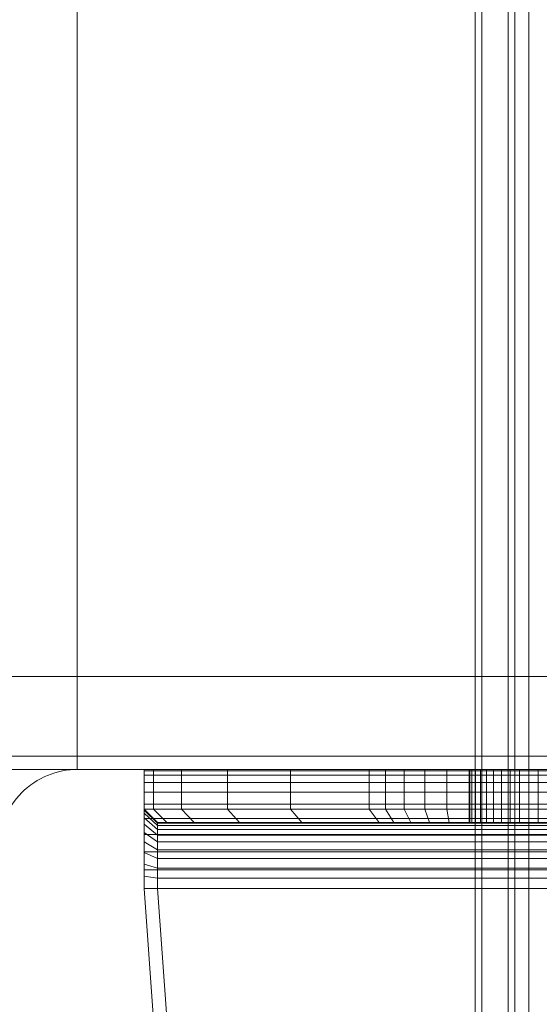
# Model space of a CAD drawing. Units: millimetres. Extents: x -461 to 8985, y -454 to 8186.
# Drawn here: x 2739 to 2779, y 4335 to 4409 of the extents above; entities that cross this region are included whole.
import ezdxf

# ---------------------------------------------------------------- set-up
doc = ezdxf.new("R2010")
doc.units = ezdxf.units.MM
for name, pattern in [('Dashed', [56.444445, 28.222222, -28.222222]), ('Dot & Dashed', [67.027776, 35.277777, -17.638888, 0, -14.111111]), ('Wipeout_Contour', [1000, 0, -1000])]:
    doc.linetypes.add(name, pattern=pattern)
for name, color, linetype, lineweight in [('2D Drafting - General_Pen_No__101', 7, 'Continuous', 20), ('2D Drafting - General_Pen_No__62', 7, 'Continuous', 20), ('Interior - Furniture _Pen_No__101', 7, 'Continuous', 20), ('Interior - Furniture _Pen_No__89', 7, 'Continuous', 20), ('Structural - Bearing_Pen_No__69', 7, 'Continuous', 20), ('Structural - Bearing_Pen_No__87', 7, 'Continuous', 20), ('Structural - Bearing_Pen_No__89', 7, 'Continuous', 20), ('Structural - Bearing_Pen_No__90', 7, 'Continuous', 20)]:
    doc.layers.add(name, color=color, linetype=linetype, lineweight=lineweight)
for name, color, linetype in [('Dimensions', 7, 'Continuous'), ('Interior - Furniture', 7, 'Continuous'), ('Structural - Bearing', 7, 'Continuous')]:
    doc.layers.add(name, color=color, linetype=linetype)
doc.styles.get("Standard").update_dxf_attribs({"font": 'arial.ttf'})
doc.dimstyles.new('Leikkiset keinu', dxfattribs={"dimtxt": 150, "dimasz": 2.5, "dimexe": 0.06, "dimexo": 0.625, "dimtad": 0, "dimtih": 1, "dimtoh": 1, "dimdec": 0, "dimtxsty": 'Standard', "dimcen": 2.5, "dimadec": 0, "dimazin": 0, "dimtfac": 1, "dimtmove": 0, "dimatfit": 3, "dimfxl": 1, "dimarcsym": 0})

# ---------------------------------------------------------------- blocks, each defined once
blk = doc.blocks.new('Slab_2', base_point=(-1842, 1917))
at = {"layer": 'Structural - Bearing_Pen_No__89', "linetype": 'Continuous', "flags": 128}
blk.add_lwpolyline([(-1842, 1917), (-1917, 1917), (-1917, 1842), (-2403, 1842), (-2403, 1917), (-2478, 1917), (-2478, 2403), (-2403, 2403), (-2403, 2478), (-1917, 2478), (-1917, 2403), (-1842, 2403)], close=True, dxfattribs=at)
blk = doc.blocks.new('Slab_3', base_point=(-1836, 1910))
at = {"layer": 'Structural - Bearing_Pen_No__89', "linetype": 'Continuous', "flags": 128}
blk.add_lwpolyline([(-1836, 1910), (-1904, 1910, 0.414214), (-1910, 1904), (-1910, 1836, 0.414214), (-1904, 1830), (-1836, 1830, 0.414214), (-1830, 1836), (-1830, 1904, 0.414214)], format="xyb", close=True, dxfattribs=at)
blk = doc.blocks.new('Wall_2', base_point=(-1911, 1911))
at = {"color": 254, "linetype": 'Wipeout_Contour', "lineweight": 0, "ltscale": 10722.228628}
blk.add_wipeout([(-1911, 1911), (-1836, 1911), (-1842, 1917), (-1917, 1917)], dxfattribs=at).dxf.layer = 'Structural - Bearing'
at = {"layer": 'Structural - Bearing_Pen_No__87', "linetype": 'Continuous', "flags": 128}
for points in [[(-1842, 1917), (-1917, 1917)], [(-1911, 1911), (-1836, 1911)]]:
    blk.add_lwpolyline(points, dxfattribs=at)
blk = doc.blocks.new('A06_333(1)')
at = {"layer": 'Interior - Furniture _Pen_No__101', "linetype": 'Continuous'}
for p, q in [((29, -87, 29), (29, -29, 29)), ((29, -29, 29), (29, -87, 29)), ((29.111, -87, 29), (29.111, -29, 29)), ((29.111, -29, 29), (29.111, -87, 29)), ((29.44, -29, 29), (29.44, -87, 29)), ((29.44, -87, 29), (29.44, -29, 29)), ((29.981, -29, 29), (29.981, -87, 29)), ((29.981, -87, 29), (29.981, -29, 29)), ((30.719, -87, 29), (30.719, -29, 29)), ((30.719, -29, 29), (30.719, -87, 29)), ((31.636, -29, 29), (31.636, -87, 29)), ((31.636, -87, 29), (31.636, -29, 29)), ((32.71, -87, 29), (32.71, -29, 29)), ((32.71, -29, 29), (32.71, -87, 29)), ((33.914, -29, 29), (33.914, -87, 29)), ((33.914, -87, 29), (33.914, -29, 29)), ((35.219, -29, 29), (35.219, -87, 29)), ((35.219, -87, 29), (35.219, -29, 29)), ((36.592, -87, 29), (36.592, -29, 29)), ((36.592, -29, 29), (36.592, -87, 29)), ((38, -87, 29), (38, -29, 29)), ((38, -29, 29), (38, -87, 29)), ((33, -30, 29), (33, -86, 29)), ((33, -86, 29), (33, -30, 29)), ((33.062, -86, 29), (33.062, -30, 29)), ((33.245, -86, 29), (33.245, -30, 29)), ((33.545, -86, 29), (33.545, -30, 29)), ((33.955, -86, 29), (33.955, -30, 29)), ((34.464, -86, 29), (34.464, -30, 29)), ((35.061, -86, 29), (35.061, -30, 29)), ((35.73, -86, 29), (35.73, -30, 29)), ((36.455, -86, 29), (36.455, -30, 29)), ((37.218, -86, 29), (37.218, -30, 29)), ((38, -30, 29), (38, -86, 29)), ((38, -86, 29), (38, -30, 29)), ((29, -62.465, 29), (29, -53.535, 29)), ((29, -53.535, 29), (29, -62.465, 29)), ((32, -53.535, 29), (32, -62.465, 29)), ((32, -62.465, 29), (32, -53.535, 29)), ((33, -62.465, 29), (33, -53.535, 29)), ((33, -53.535, 29), (33, -62.465, 29)), ((29, -56.609, 29), (29, -57.296, 29)), ((29, -57.296, 29), (29, -56.609, 29)), ((29, -56.609, 29), (29, -57.296, 29)), ((29, -57.296, 29), (29, -56.609, 29)), ((33, -57.296, 29), (33, -56.609, 29)), ((33, -57.296, 29), (33, -56.609, 29)), ((33, -56.609, 29), (33, -57.296, 29)), ((33, -56.609, 29), (33, -57.296, 29)), ((29, -57.296, 29), (29, -58, 29)), ((33, -57.296, 29), (29, -57.296, 29)), ((29, -58, 29), (29, -57.296, 29)), ((29, -57.296, 29), (29, -58, 29)), ((33, -57.296, 29), (29, -57.296, 29)), ((29, -58, 29), (29, -57.296, 29)), ((33, -58, 29), (33, -57.296, 29)), ((33, -58, 29), (33, -57.296, 29)), ((33, -57.296, 29), (33, -58, 29)), ((33, -57.296, 29), (33, -58, 29)), ((33, -58, 29), (29, -58, 29)), ((29, -58, 29), (29, -58.704, 29)), ((29, -58.704, 29), (29, -58, 29)), ((29, -58, 29), (29, -58.704, 29)), ((29, -58, 29), (33, -58, 29)), ((29, -58.704, 29), (29, -58, 29)), ((33, -58.704, 29), (33, -58, 29)), ((33, -58.704, 29), (33, -58, 29)), ((33, -58, 29), (33, -58.704, 29)), ((33, -58, 29), (33, -58.704, 29)), ((29, -58.704, 29), (29, -59.391, 29)), ((33, -58.704, 29), (29, -58.704, 29)), ((29, -59.391, 29), (29, -58.704, 29)), ((29, -58.704, 29), (29, -59.391, 29)), ((29, -59.391, 29), (29, -58.704, 29)), ((29, -58.704, 29), (33, -58.704, 29)), ((29, -59.391, 29), (29, -60.043, 29)), ((33, -59.391, 29), (29, -59.391, 29)), ((29, -60.043, 29), (29, -59.391, 29)), ((29, -59.391, 29), (29, -60.043, 29)), ((33, -59.391, 29), (29, -59.391, 29)), ((29, -60.043, 29), (29, -59.391, 29)), ((33, -59.391, 29), (33, -58.704, 29)), ((33, -59.391, 29), (33, -58.704, 29)), ((33, -58.704, 29), (33, -59.391, 29)), ((33, -58.704, 29), (33, -59.391, 29)), ((33, -60.043, 29), (33, -59.391, 29)), ((33, -60.043, 29), (33, -59.391, 29)), ((33, -59.391, 29), (33, -60.043, 29)), ((33, -59.391, 29), (33, -60.043, 29)), ((33, -60.043, 29), (29, -60.043, 29)), ((29, -60.043, 29), (29, -60.645, 29)), ((29, -60.645, 29), (29, -60.043, 29)), ((29, -60.043, 29), (29, -60.645, 29)), ((33, -60.043, 29), (29, -60.043, 29)), ((29, -60.645, 29), (29, -60.043, 29)), ((33, -60.645, 29), (33, -60.043, 29)), ((33, -60.645, 29), (33, -60.043, 29)), ((33, -60.043, 29), (33, -60.645, 29)), ((33, -60.043, 29), (33, -60.645, 29)), ((29, -60.645, 29), (29, -61.182, 29)), ((33, -60.645, 29), (29, -60.645, 29)), ((29, -60.645, 29), (29, -61.182, 29)), ((29, -61.182, 29), (29, -60.645, 29)), ((33, -60.645, 29), (29, -60.645, 29)), ((29, -61.182, 29), (29, -60.645, 29)), ((33, -61.182, 29), (33, -60.645, 29)), ((33, -61.182, 29), (33, -60.645, 29)), ((33, -60.645, 29), (33, -61.182, 29)), ((33, -60.645, 29), (33, -61.182, 29)), ((33, -61.182, 29), (29, -61.182, 29)), ((29, -61.182, 29), (29, -61.641, 29)), ((29, -61.182, 29), (29, -61.641, 29)), ((29, -61.641, 29), (29, -61.182, 29)), ((33, -61.182, 29), (29, -61.182, 29)), ((29, -61.641, 29), (29, -61.182, 29)), ((29, -61.641, 29), (29, -62.01, 29)), ((33, -61.641, 29), (29, -61.641, 29)), ((29, -61.641, 29), (29, -62.01, 29)), ((29, -62.01, 29), (29, -61.641, 29)), ((33, -61.641, 29), (29, -61.641, 29)), ((29, -62.01, 29), (29, -61.641, 29)), ((33, -61.641, 29), (33, -61.182, 29)), ((33, -61.641, 29), (33, -61.182, 29)), ((33, -61.182, 29), (33, -61.641, 29)), ((33, -61.182, 29), (33, -61.641, 29)), ((33, -62.01, 29), (33, -61.641, 29)), ((33, -62.01, 29), (33, -61.641, 29)), ((33, -61.641, 29), (33, -62.01, 29)), ((33, -61.641, 29), (33, -62.01, 29)), ((29, -62.01, 29), (29, -62.28, 29)), ((33, -62.01, 29), (29, -62.01, 29)), ((29, -62.01, 29), (29, -62.28, 29)), ((29, -62.28, 29), (29, -62.01, 29)), ((33, -62.01, 29), (29, -62.01, 29)), ((29, -62.28, 29), (29, -62.01, 29)), ((33, -62.28, 29), (29, -62.28, 29)), ((29, -62.28, 29), (29, -62.445, 29)), ((29, -62.28, 29), (29, -62.445, 29)), ((29, -62.445, 29), (29, -62.28, 29)), ((33, -62.28, 29), (29, -62.28, 29)), ((29, -62.445, 29), (29, -62.28, 29)), ((33, -62.28, 29), (33, -62.01, 29)), ((33, -62.28, 29), (33, -62.01, 29)), ((33, -62.01, 29), (33, -62.28, 29)), ((33, -62.01, 29), (33, -62.28, 29)), ((33, -62.445, 29), (33, -62.28, 29)), ((33, -62.445, 29), (33, -62.28, 29)), ((33, -62.28, 29), (33, -62.445, 29)), ((33, -62.28, 29), (33, -62.445, 29)), ((29, -62.445, 29), (29, -62.5, 29)), ((33, -62.445, 29), (29, -62.445, 29)), ((29, -62.445, 29), (29, -62.5, 29)), ((29, -62.5, 29), (29, -62.445, 29)), ((33, -62.445, 29), (29, -62.445, 29)), ((29, -62.5, 29), (29, -62.445, 29)), ((32, -62.465, 29), (29, -62.465, 29)), ((29, -62.465, 29), (29, -64.171, 29)), ((29, -62.465, 29), (32, -62.465, 29)), ((29, -64.171, 29), (29, -62.465, 29)), ((29, -62.5, 29), (33, -62.5, 29)), ((33, -62.5, 29), (29, -62.5, 29)), ((32, -62.465, 29), (32, -64.171, 29)), ((33, -62.465, 29), (32, -62.465, 29)), ((32, -62.465, 29), (33, -62.465, 29)), ((32, -64.171, 29), (32, -62.465, 29)), ((33, -62.5, 29), (33, -62.445, 29)), ((33, -62.5, 29), (33, -62.445, 29)), ((33, -62.445, 29), (33, -62.5, 29)), ((33, -62.445, 29), (33, -62.5, 29)), ((33, -64.001, 29), (33, -62.465, 29)), ((33, -62.465, 29), (33, -64.001, 29)), ((29, -64.171, 29), (29, -65.828, 29)), ((32, -64.171, 29), (29, -64.171, 29)), ((29, -65.828, 29), (29, -64.171, 29)), ((29, -64.171, 29), (32, -64.171, 29)), ((33, -64.001, 29), (32, -64.171, 29)), ((32, -64.171, 29), (33, -64.001, 29)), ((32, -64.171, 29), (32, -65.828, 29)), ((32, -65.828, 29), (32, -64.171, 29)), ((33, -65.491, 29), (33, -64.001, 29)), ((33, -64.001, 29), (33, -65.491, 29)), ((29, -65.828, 29), (29, -67.385, 29)), ((29, -67.385, 29), (29, -65.828, 29)), ((29, -65.828, 29), (32, -65.828, 29)), ((32, -65.828, 29), (29, -65.828, 29)), ((32, -65.828, 29), (33, -65.491, 29)), ((33, -65.491, 29), (32, -65.828, 29)), ((32, -65.828, 29), (32, -67.385, 29)), ((32, -67.385, 29), (32, -65.828, 29)), ((33, -66.893, 29), (33, -65.491, 29)), ((33, -65.491, 29), (33, -66.893, 29)), ((29, -67.385, 29), (29, -68.798, 29)), ((32, -67.385, 29), (29, -67.385, 29)), ((29, -67.385, 29), (32, -67.385, 29)), ((29, -68.798, 29), (29, -67.385, 29)), ((33, -66.893, 29), (32, -67.385, 29)), ((32, -67.385, 29), (33, -66.893, 29)), ((32, -67.385, 29), (32, -68.798, 29)), ((32, -68.798, 29), (32, -67.385, 29)), ((33, -68.165, 29), (33, -66.893, 29)), ((33, -66.893, 29), (33, -68.165, 29)), ((33, -68.165, 29), (32, -68.798, 29)), ((33, -69.27, 29), (33, -68.165, 29)), ((33, -68.165, 29), (33, -69.27, 29)), ((29, -68.798, 29), (29, -70.026, 29)), ((32, -68.798, 29), (29, -68.798, 29)), ((29, -70.026, 29), (29, -68.798, 29)), ((32, -68.798, 29), (32, -70.026, 29)), ((32, -70.026, 29), (32, -68.798, 29)), ((33, -69.27, 29), (32, -70.026, 29)), ((32, -70.026, 29), (33, -69.27, 29)), ((33, -75.127, 29), (33, -69.27, 29)), ((33, -69.27, 29), (33, -75.127, 29)), ((29, -70.026, 29), (29, -75.968, 29)), ((29, -75.968, 29), (29, -70.026, 29)), ((29, -70.026, 29), (32, -70.026, 29)), ((32, -70.026, 29), (29, -70.026, 29)), ((32, -70.026, 29), (32, -75.968, 29)), ((32, -75.968, 29), (32, -70.026, 29)), ((32, -75.968, 29), (33, -75.127, 29)), ((33, -75.127, 29), (32, -75.968, 29)), ((33, -79.81, 29), (33, -75.127, 29)), ((33, -75.127, 29), (33, -79.81, 29)), ((29, -75.968, 29), (29, -80.72, 29)), ((29, -80.72, 29), (29, -75.968, 29)), ((29, -75.968, 29), (32, -75.968, 29)), ((32, -75.968, 29), (29, -75.968, 29)), ((32, -75.968, 29), (32, -80.72, 29)), ((32, -80.72, 29), (32, -75.968, 29)), ((33, -79.81, 29), (32, -80.72, 29)), ((32, -80.72, 29), (33, -79.81, 29)), ((33, -83.226, 29), (33, -79.81, 29)), ((33, -79.81, 29), (33, -83.226, 29)), ((29, -80.72, 29), (29, -84.185, 29)), ((32, -80.72, 29), (29, -80.72, 29)), ((29, -80.72, 29), (32, -80.72, 29)), ((29, -84.185, 29), (29, -80.72, 29)), ((32, -80.72, 29), (32, -84.185, 29)), ((32, -84.185, 29), (32, -80.72, 29)), ((33, -83.226, 29), (32, -84.185, 29)), ((32, -84.185, 29), (33, -83.226, 29)), ((33, -85.303, 29), (33, -83.226, 29)), ((33, -83.226, 29), (33, -85.303, 29)), ((29, -84.185, 29), (29, -86.293, 29)), ((32, -84.185, 29), (29, -84.185, 29)), ((29, -86.293, 29), (29, -84.185, 29)), ((29, -84.185, 29), (32, -84.185, 29)), ((32, -84.185, 29), (32, -86.293, 29)), ((32, -86.293, 29), (32, -84.185, 29)), ((32, -86.293, 29), (33, -85.303, 29)), ((33, -85.303, 29), (32, -86.293, 29)), ((33, -86, 29), (33, -85.303, 29)), ((33, -85.303, 29), (33, -86, 29)), ((47.754, -85.303, 29), (38, -86, 29)), ((38, -86, 29), (47.754, -85.303, 29)), ((32, -87, 29), (33, -86, 29)), ((33, -86, 29), (32, -87, 29)), ((32.074, -87, 29), (33.062, -86, 29)), ((32.294, -87, 29), (33.245, -86, 29)), ((32.654, -87, 29), (33.545, -86, 29)), ((33.062, -86, 29), (33, -86, 29)), ((33, -86, 29), (33.062, -86, 29)), ((33.245, -86, 29), (33.062, -86, 29)), ((33.062, -86, 29), (33.245, -86, 29)), ((33.146, -87, 29), (33.955, -86, 29)), ((33.545, -86, 29), (33.245, -86, 29)), ((33.245, -86, 29), (33.545, -86, 29)), ((33.955, -86, 29), (33.545, -86, 29)), ((33.545, -86, 29), (33.955, -86, 29)), ((33.757, -87, 29), (34.464, -86, 29)), ((34.464, -86, 29), (33.955, -86, 29)), ((33.955, -86, 29), (34.464, -86, 29)), ((35.061, -86, 29), (34.464, -86, 29)), ((34.464, -86, 29), (35.061, -86, 29)), ((34.473, -87, 29), (35.061, -86, 29)), ((35.73, -86, 29), (35.061, -86, 29)), ((35.061, -86, 29), (35.73, -86, 29)), ((35.276, -87, 29), (35.73, -86, 29)), ((36.455, -86, 29), (35.73, -86, 29)), ((35.73, -86, 29), (36.455, -86, 29)), ((36.146, -87, 29), (36.455, -86, 29)), ((37.218, -86, 29), (36.455, -86, 29)), ((36.455, -86, 29), (37.218, -86, 29)), ((37.061, -87, 29), (37.218, -86, 29)), ((38, -86, 29), (37.218, -86, 29)), ((37.218, -86, 29), (38, -86, 29)), ((38, -87, 29), (38, -86, 29)), ((38, -86, 29), (38, -87, 29)), ((29, -86.293, 29), (29, -87, 29)), ((29, -87, 29), (29, -86.293, 29)), ((29, -86.293, 29), (32, -86.293, 29)), ((32, -86.293, 29), (29, -86.293, 29)), ((32, -86.293, 29), (32, -87, 29)), ((32, -87, 29), (32, -86.293, 29)), ((38, -87, 29), (47.897, -86.293, 29)), ((47.897, -86.293, 29), (38, -87, 29)), ((38, -87, 29), (47.897, -86.293, 29)), ((47.897, -86.293, 29), (38, -87, 29)), ((32, -87, 29), (29, -87, 29)), ((29, -87, 29), (29.111, -87, 29)), ((29, -87, 29), (32, -87, 29)), ((29.111, -87, 29), (29, -87, 29)), ((29.111, -87, 29), (29.44, -87, 29)), ((29.44, -87, 29), (29.111, -87, 29)), ((29.44, -87, 29), (29.981, -87, 29)), ((29.981, -87, 29), (29.44, -87, 29)), ((29.981, -87, 29), (30.719, -87, 29)), ((30.719, -87, 29), (29.981, -87, 29)), ((30.719, -87, 29), (31.636, -87, 29)), ((31.636, -87, 29), (30.719, -87, 29)), ((31.636, -87, 29), (32.71, -87, 29)), ((32.71, -87, 29), (31.636, -87, 29)), ((32, -87, 29), (32.074, -87, 29)), ((32.074, -87, 29), (32, -87, 29)), ((32.074, -87, 29), (32.294, -87, 29)), ((32.294, -87, 29), (32.074, -87, 29)), ((32.294, -87, 29), (32.654, -87, 29)), ((32.654, -87, 29), (32.294, -87, 29)), ((32.654, -87, 29), (33.146, -87, 29)), ((33.146, -87, 29), (32.654, -87, 29)), ((32.71, -87, 29), (33.914, -87, 29)), ((33.914, -87, 29), (32.71, -87, 29)), ((33.146, -87, 29), (33.757, -87, 29)), ((33.757, -87, 29), (33.146, -87, 29)), ((33.757, -87, 29), (34.473, -87, 29)), ((34.473, -87, 29), (33.757, -87, 29)), ((33.914, -87, 29), (35.219, -87, 29)), ((35.219, -87, 29), (33.914, -87, 29)), ((34.473, -87, 29), (35.276, -87, 29)), ((35.276, -87, 29), (34.473, -87, 29)), ((35.219, -87, 29), (36.592, -87, 29)), ((36.592, -87, 29), (35.219, -87, 29)), ((35.276, -87, 29), (36.146, -87, 29)), ((36.146, -87, 29), (35.276, -87, 29)), ((36.146, -87, 29), (37.061, -87, 29)), ((37.061, -87, 29), (36.146, -87, 29)), ((36.592, -87, 29), (38, -87, 29)), ((38, -87, 29), (36.592, -87, 29)), ((37.061, -87, 29), (38, -87, 29)), ((38, -87, 29), (37.061, -87, 29))]:
    blk.add_line(p, q, dxfattribs=at)
blk.add_point((38, -87, 29), dxfattribs=at)
blk.add_point((38, -87, 29), dxfattribs=at)
blk = doc.blocks.new('Beam_26', base_point=(-1870, 1910))
at = {"layer": 'Structural - Bearing_Pen_No__69', "linetype": 'Dot & Dashed'}
blk.add_line((-1870, 1910), (-1870, 2410), dxfattribs=at)
at = {"layer": 'Structural - Bearing_Pen_No__90', "linetype": 'Continuous'}
for p, q in [((-1904.074, 1910), (-1904.074, 2410)), ((-1836.074, 1910), (-1904.074, 1910))]:
    blk.add_line(p, q, dxfattribs=at)
blk = doc.blocks.new('*D283')
at = {"layer": 'Defpoints', "color": 0}
for p in [(2489.563, 6929.452), (-233.427, 612.413), (3817.708, 612.413)]:
    blk.add_point(p, dxfattribs=at)
at = {"layer": 'Dimensions', "color": 0, "lineweight": -2}
for p, q in [((2488.938, 6929.452), (-233.487, 6929.452)), ((-233.427, 6926.952), (-233.427, 3848.133)), ((-233.427, 614.913), (-233.427, 3693.733)), ((3817.083, 612.413), (-233.487, 612.413))]:
    blk.add_line(p, q, dxfattribs=at)
at = {"layer": 'Dimensions', "color": 0}
for points in [[(-233.01, 6926.952), (-233.843, 6926.952), (-233.427, 6929.452)], [(-233.843, 614.913), (-233.01, 614.913), (-233.427, 612.413)]]:
    blk.add_solid(points, dxfattribs=at)
at = {"layer": 'Dimensions', "color": 0, "insert": (-233.427, 3770.933), "char_height": 150, "attachment_point": 5}
blk.add_mtext('6317', dxfattribs=at)
blk = doc.blocks.new('*D285')
at = {"layer": 'Defpoints', "color": 0}
for p in [(1447.006, 5391.07), (4364.186, 5391.07), (3655.432, 2016.089)]:
    blk.add_point(p, dxfattribs=at)
at = {"layer": 'Dimensions', "color": 0, "lineweight": -2}
for p, q in [((4363.561, 5391.07), (1446.946, 5391.07)), ((1447.006, 5388.57), (1447.006, 3780.78)), ((1447.006, 2018.589), (1447.006, 3626.38)), ((3654.807, 2016.089), (1446.946, 2016.089))]:
    blk.add_line(p, q, dxfattribs=at)
at = {"layer": 'Dimensions', "color": 0}
for points in [[(1447.422, 5388.57), (1446.589, 5388.57), (1447.006, 5391.07)], [(1446.589, 2018.589), (1447.422, 2018.589), (1447.006, 2016.089)]]:
    blk.add_solid(points, dxfattribs=at)
at = {"layer": 'Dimensions', "color": 0, "insert": (1447.006, 3703.58), "char_height": 150, "attachment_point": 5}
blk.add_mtext('3375', dxfattribs=at)
blk = doc.blocks.new('00_TEMAT_NAT_JK2plaknes')
at = {"layer": 'Interior - Furniture _Pen_No__89', "linetype": 'Continuous'}
for p, q in [((209.742, 852.729), (209.742, 444.282)), ((210.242, 852.729), (210.242, 444.282)), ((212.242, 852.729), (212.242, 444.282)), ((212.742, 852.729), (212.742, 444.282))]:
    blk.add_line(p, q, dxfattribs=at)

msp = doc.modelspace()

# ---------------------------------------------------------------- block references
at = {"layer": 'Interior - Furniture', "color": 104, "linetype": 'Continuous', "lineweight": 20, "true_color": 0x029e21, "zscale": 1000, "rotation": 270}
msp.add_blockref('A06_333(1)', (2835.707, 4381.413, -29000), dxfattribs=at)
at = {"layer": 'Structural - Bearing', "color": 123, "linetype": 'Continuous', "lineweight": 20, "true_color": 0x71cebe}
for name, p in [('Slab_2', (2805.707, 4359.413)), ('Slab_3', (2811.707, 4352.413))]:
    msp.add_blockref(name, p, dxfattribs=at)

# ---------------------------------------------------------------- next in the draw order: block references
at = {"layer": 'Structural - Bearing'}
msp.add_blockref('Wall_2', (2736.707, 4353.413), dxfattribs=at)

# ---------------------------------------------------------------- next in the draw order: linework, layer by layer
at = {"layer": '2D Drafting - General_Pen_No__101', "linetype": 'Dashed'}
msp.add_line((2777.707, 4272.413), (2777.707, 4932.413), dxfattribs=at)
at = {"layer": '2D Drafting - General_Pen_No__62', "linetype": 'Continuous', "flags": 128}
msp.add_lwpolyline([(2817.707, 4852.413), (2157.707, 4852.413), (2157.707, 4352.413), (2817.707, 4352.413)], close=True, dxfattribs=at)

# ---------------------------------------------------------------- next in the draw order: block references
at = {"layer": 'Interior - Furniture', "color": 104, "linetype": 'Continuous', "lineweight": 20, "true_color": 0x029e21, "zscale": 1000, "rotation": 180}
msp.add_blockref('00_TEMAT_NAT_JK2plaknes', (2986.404, 5043.406), dxfattribs=at)
at = {"layer": 'Structural - Bearing', "color": 132, "lineweight": 20, "true_color": 0x00bfbf}
msp.add_blockref('Beam_26', (2777.707, 4352.413), dxfattribs=at)

# ---------------------------------------------------------------- next in the draw order: dimensions: what is measured, and where the dimension line sits
at = {"layer": 'Dimensions'}
for base, p1, p2, picture, middle in [((-233.427, 612.413), (2489.563, 6929.452), (3817.708, 612.413), '*D283', (-233.427, 3770.933)), ((1447.006, 5391.07), (3655.432, 2016.089), (4364.186, 5391.07), '*D285', (1447.006, 3703.58))]:
    dim = msp.add_linear_dim(base=base, p1=p1, p2=p2, angle=90, dimstyle='Leikkiset keinu', dxfattribs=at)
    dim.commit()
    dim.dimension.update_dxf_attribs({"geometry": picture, "text_midpoint": middle})

doc.saveas('drawing.dxf')
